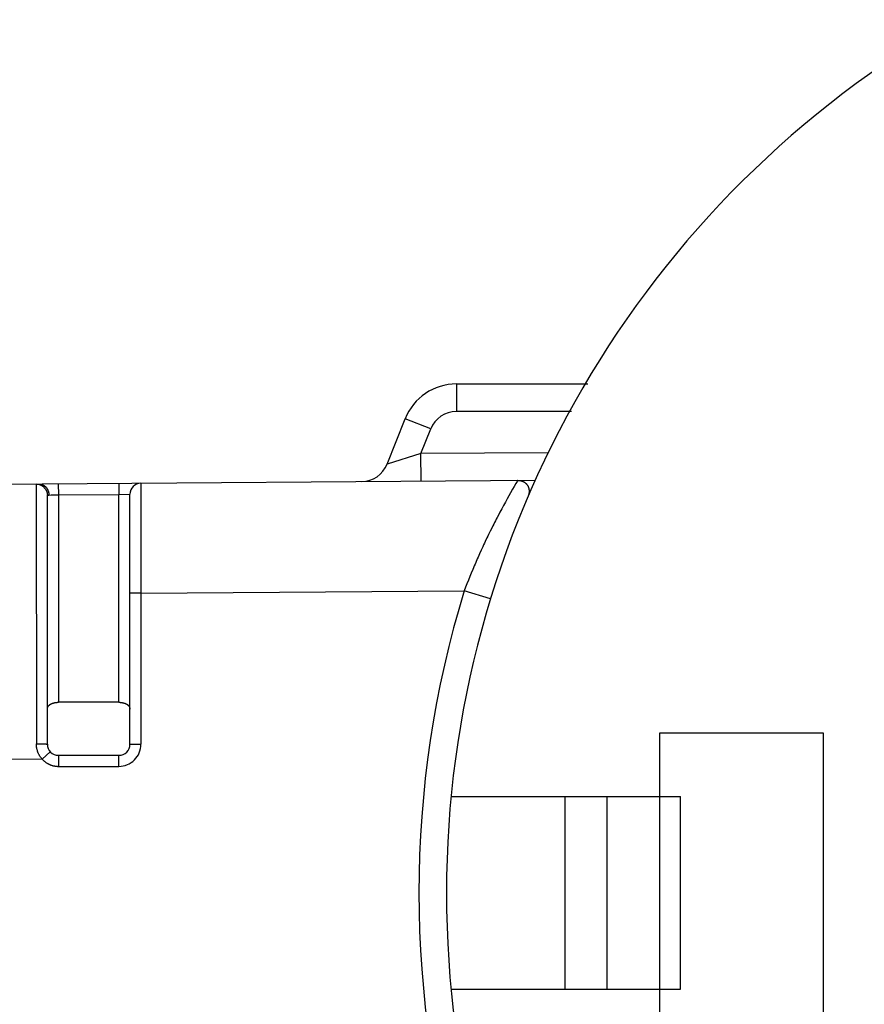
# Model space of a CAD drawing. Units: millimetres. Extents: x 298 to 620, y 179 to 229.
# Drawn here: x 575 to 591, y 202 to 220 of the extents above; entities that cross this region are included whole.
import ezdxf

# ---------------------------------------------------------------- set-up
doc = ezdxf.new("R2010")
doc.units = ezdxf.units.MM
doc.header["$LTSCALE"] = 39.635915
doc.layers.get('0').update_dxf_attribs({"linetype": 'CONTINUOUS'})

msp = doc.modelspace()

# ---------------------------------------------------------------- linework, layer by layer
at = {"color": 7, "linetype": 'CONTINUOUS'}
for p, q in [((583.26, 213.45), (585.65, 213.45)), ((583.26, 213.45), (583.26, 212.95)), ((585.353, 212.95), (583.26, 212.95)), ((582.002, 211.991), (582.33, 212.818)), ((582.795, 212.634), (582.33, 212.818)), ((582.616, 212.183), (582.795, 212.634)), ((582.616, 212.183), (582.002, 211.991)), ((584.929, 212.2), (582.616, 212.183)), ((582.62, 211.683), (582.616, 212.183)), ((562.565, 211.533), (584.692, 211.699)), ((584.372, 211.693), (584.372, 211.693)), ((584.374, 211.695), (584.374, 211.695)), ((575.629, 211.626), (575.63, 206.911)), ((575.63, 211.628), (575.63, 211.628)), ((575.634, 211.629), (575.634, 211.629)), ((575.634, 211.629), (575.634, 211.629)), ((575.634, 211.629), (575.635, 211.629)), ((575.635, 211.629), (575.636, 211.629)), ((575.65, 211.63), (575.682, 211.631)), ((576.029, 211.634), (576.03, 211.434)), ((577.129, 211.642), (577.13, 211.442)), ((577.529, 211.645), (577.53, 209.645)), ((584.282, 211.538), (584.243, 211.47)), ((584.31, 211.587), (584.282, 211.538)), ((584.356, 211.665), (584.337, 211.633)), ((584.358, 211.669), (584.356, 211.665)), ((584.363, 211.678), (584.36, 211.673)), ((584.365, 211.68), (584.363, 211.678)), ((584.366, 211.682), (584.365, 211.68)), ((584.367, 211.684), (584.366, 211.683)), ((584.366, 211.683), (584.366, 211.682)), ((584.368, 211.685), (584.367, 211.684)), ((584.367, 211.684), (584.367, 211.684)), ((584.369, 211.687), (584.368, 211.686)), ((584.368, 211.686), (584.368, 211.686)), ((584.368, 211.686), (584.368, 211.685)), ((584.368, 211.685), (584.368, 211.685)), ((584.372, 211.692), (584.371, 211.691)), ((584.371, 211.691), (584.371, 211.69)), ((584.371, 211.691), (584.371, 211.691)), ((584.372, 211.693), (584.372, 211.692)), ((575.83, 206.9), (575.83, 211.426)), ((575.857, 211.431), (575.901, 211.432)), ((575.901, 211.432), (576.03, 211.434)), ((576.03, 211.434), (577.13, 211.442)), ((576.03, 211.434), (576.03, 207.664)), ((577.13, 211.442), (577.33, 211.445)), ((577.13, 207.664), (577.13, 211.442)), ((577.33, 206.9), (577.33, 211.445)), ((584.184, 211.363), (584.15, 211.302)), ((584.213, 211.416), (584.184, 211.363)), ((584.243, 211.47), (584.213, 211.416)), ((584.084, 211.179), (584.051, 211.118)), ((584.117, 211.241), (584.084, 211.179)), ((584.15, 211.302), (584.117, 211.241)), ((584.035, 211.087), (584.002, 211.025)), ((584.051, 211.118), (584.035, 211.087)), ((583.877, 210.776), (583.846, 210.713)), ((583.741, 210.492), (583.712, 210.429)), ((583.712, 210.429), (583.683, 210.365)), ((583.558, 210.077), (583.531, 210.013)), ((577.53, 209.645), (577.33, 209.645)), ((577.53, 209.645), (583.401, 209.689)), ((577.53, 209.645), (577.53, 206.9)), ((583.88, 209.543), (583.401, 209.689)), ((577.13, 207.664), (576.03, 207.664)), ((589.93, 207.1), (586.951, 207.1)), ((586.951, 207.1), (586.951, 201.3)), ((589.93, 201.3), (589.93, 207.1)), ((575.63, 206.911), (575.655, 206.911)), ((575.655, 206.911), (575.674, 206.911)), ((575.674, 206.911), (575.693, 206.911)), ((575.693, 206.911), (575.709, 206.91)), ((575.709, 206.91), (575.724, 206.91)), ((575.724, 206.91), (575.737, 206.91)), ((575.737, 206.91), (575.749, 206.909)), ((575.749, 206.909), (575.759, 206.909)), ((575.759, 206.909), (575.765, 206.908)), ((575.765, 206.908), (575.771, 206.908)), ((575.771, 206.908), (575.774, 206.908)), ((575.774, 206.908), (575.781, 206.907)), ((575.781, 206.907), (575.787, 206.907)), ((575.787, 206.907), (575.793, 206.907)), ((575.793, 206.907), (575.799, 206.906)), ((575.814, 206.904), (575.815, 206.904)), ((575.817, 206.904), (575.819, 206.904)), ((575.822, 206.903), (575.824, 206.903)), ((575.825, 206.902), (575.826, 206.902)), ((575.826, 206.902), (575.827, 206.902)), ((577.33, 206.9), (577.53, 206.9)), ((575.734, 206.631), (575.882, 206.766)), ((576.03, 206.7), (577.13, 206.7)), ((576.03, 206.7), (576.03, 206.5)), ((577.13, 206.5), (577.13, 206.7)), ((575.734, 206.631), (574.417, 206.621)), ((576.032, 206.5), (577.13, 206.5)), ((583.164, 205.95), (587.33, 205.95)), ((585.23, 205.95), (585.23, 202.45)), ((586.002, 202.45), (586.002, 205.95)), ((587.33, 202.45), (587.33, 205.95)), ((583.164, 202.45), (587.33, 202.45))]:
    msp.add_line(p, q, dxfattribs=at)
for points in [[(584.374, 211.695), (584.373, 211.694), (584.372, 211.693)], [(584.374, 211.696), (584.379, 211.696), (584.384, 211.696), (584.389, 211.696), (584.393, 211.696), (584.398, 211.695), (584.403, 211.695), (584.408, 211.695), (584.412, 211.694), (584.417, 211.693), (584.422, 211.692), (584.426, 211.692), (584.431, 211.691), (584.436, 211.69), (584.44, 211.688), (584.445, 211.687), (584.45, 211.686), (584.452, 211.685), (584.454, 211.684), (584.456, 211.683), (584.459, 211.683), (584.46, 211.682), (584.461, 211.682), (584.462, 211.681), (584.463, 211.681), (584.465, 211.68), (584.468, 211.679), (584.47, 211.678), (584.472, 211.677), (584.476, 211.675), (584.48, 211.673), (584.485, 211.671), (584.489, 211.668), (584.493, 211.666), (584.497, 211.663), (584.501, 211.661), (584.505, 211.658), (584.509, 211.655), (584.512, 211.652), (584.516, 211.649), (584.518, 211.647), (584.52, 211.646), (584.521, 211.644), (584.522, 211.643), (584.523, 211.643), (584.524, 211.642), (584.525, 211.641), (584.527, 211.639), (584.528, 211.638), (584.53, 211.636), (584.533, 211.632), (584.536, 211.629), (584.539, 211.625), (584.542, 211.621), (584.545, 211.617), (584.548, 211.614), (584.55, 211.61), (584.553, 211.606), (584.555, 211.601), (584.558, 211.597), (584.56, 211.593), (584.562, 211.589), (584.563, 211.587), (584.564, 211.584), (584.565, 211.582), (584.566, 211.58), (584.568, 211.576), (584.569, 211.571), (584.571, 211.567), (584.572, 211.562), (584.574, 211.557), (584.575, 211.553), (584.576, 211.548), (584.577, 211.544), (584.578, 211.539), (584.579, 211.534), (584.579, 211.529), (584.58, 211.525), (584.581, 211.52), (584.581, 211.515)], [(584.374, 211.696), (584.374, 211.696), (584.375, 211.696), (584.374, 211.696), (584.374, 211.696), (584.374, 211.696), (584.374, 211.696), (584.374, 211.695)], [(575.629, 211.626), (575.629, 211.626), (575.629, 211.627), (575.629, 211.627), (575.629, 211.627), (575.629, 211.627), (575.629, 211.627), (575.629, 211.627), (575.629, 211.627), (575.629, 211.627), (575.629, 211.627), (575.629, 211.627), (575.629, 211.627), (575.629, 211.627), (575.629, 211.627), (575.63, 211.627), (575.63, 211.627), (575.63, 211.628), (575.63, 211.628), (575.63, 211.628), (575.63, 211.628)], [(575.63, 211.628), (575.63, 211.628), (575.63, 211.628), (575.63, 211.628), (575.63, 211.628), (575.631, 211.628), (575.631, 211.628), (575.631, 211.628), (575.631, 211.628), (575.631, 211.628), (575.632, 211.628), (575.632, 211.628), (575.632, 211.628), (575.633, 211.628), (575.633, 211.629), (575.633, 211.629), (575.633, 211.629), (575.634, 211.629)], [(575.636, 211.629), (575.636, 211.629), (575.637, 211.629), (575.638, 211.629), (575.638, 211.629), (575.639, 211.629), (575.64, 211.629), (575.64, 211.63), (575.641, 211.63), (575.642, 211.63), (575.643, 211.63), (575.645, 211.63), (575.646, 211.63), (575.648, 211.63), (575.649, 211.63), (575.65, 211.63)], [(575.682, 211.631), (575.687, 211.631), (575.691, 211.631), (575.695, 211.63), (575.7, 211.63), (575.704, 211.629), (575.708, 211.629), (575.712, 211.628), (575.715, 211.627), (575.718, 211.627), (575.722, 211.626), (575.725, 211.625), (575.728, 211.624), (575.731, 211.623), (575.734, 211.622), (575.737, 211.621), (575.741, 211.62), (575.744, 211.618), (575.747, 211.617), (575.75, 211.615), (575.753, 211.614), (575.756, 211.612), (575.759, 211.611), (575.762, 211.609), (575.765, 211.607), (575.768, 211.606), (575.77, 211.604), (575.772, 211.603), (575.773, 211.602), (575.774, 211.601), (575.775, 211.601), (575.776, 211.6), (575.777, 211.599), (575.779, 211.598), (575.78, 211.597), (575.781, 211.596), (575.784, 211.594), (575.786, 211.592), (575.789, 211.59), (575.791, 211.587), (575.794, 211.585), (575.796, 211.583), (575.799, 211.58), (575.801, 211.578), (575.803, 211.575), (575.805, 211.573), (575.808, 211.57), (575.81, 211.568), (575.812, 211.565), (575.814, 211.562), (575.816, 211.56), (575.818, 211.557), (575.82, 211.554), (575.822, 211.552), (575.823, 211.549), (575.825, 211.546), (575.827, 211.542), (575.83, 211.538), (575.832, 211.534), (575.834, 211.53), (575.836, 211.526), (575.838, 211.522), (575.839, 211.518), (575.841, 211.514), (575.843, 211.51)], [(575.787, 211.55), (575.79, 211.546), (575.792, 211.543), (575.795, 211.54), (575.797, 211.536), (575.799, 211.533), (575.802, 211.529), (575.804, 211.526), (575.806, 211.522), (575.808, 211.518), (575.809, 211.515), (575.811, 211.511), (575.813, 211.507), (575.815, 211.503), (575.816, 211.499), (575.818, 211.496), (575.818, 211.494), (575.819, 211.492), (575.82, 211.49), (575.82, 211.489), (575.82, 211.488), (575.821, 211.486), (575.822, 211.484), (575.822, 211.482), (575.823, 211.48), (575.824, 211.476), (575.825, 211.472), (575.826, 211.468), (575.827, 211.464), (575.827, 211.459), (575.828, 211.455), (575.828, 211.451), (575.829, 211.447), (575.829, 211.443), (575.83, 211.439), (575.83, 211.435), (575.83, 211.431), (575.83, 211.426)], [(584.337, 211.633), (584.335, 211.629), (584.31, 211.587)], [(584.36, 211.673), (584.36, 211.673), (584.358, 211.669)], [(584.371, 211.69), (584.37, 211.69), (584.37, 211.689), (584.37, 211.689), (584.369, 211.688), (584.369, 211.688), (584.369, 211.688), (584.369, 211.687)], [(584.581, 211.515), (584.581, 211.512), (584.581, 211.508), (584.581, 211.504), (584.582, 211.5), (584.581, 211.497), (584.581, 211.493), (584.581, 211.491), (584.581, 211.489), (584.581, 211.487), (584.581, 211.485), (584.581, 211.484), (584.581, 211.482), (584.58, 211.478), (584.58, 211.474), (584.58, 211.47), (584.579, 211.467), (584.579, 211.463), (584.578, 211.459), (584.577, 211.456), (584.577, 211.452), (584.576, 211.448), (584.575, 211.445), (584.574, 211.441), (584.573, 211.437), (584.572, 211.434), (584.571, 211.43), (584.57, 211.426), (584.568, 211.422), (584.567, 211.417), (584.565, 211.412), (584.563, 211.408), (584.562, 211.403), (584.56, 211.398)], [(575.83, 211.426), (575.83, 211.427), (575.83, 211.427), (575.83, 211.427), (575.83, 211.427), (575.83, 211.427), (575.83, 211.427), (575.83, 211.427), (575.83, 211.427), (575.831, 211.428), (575.831, 211.428), (575.831, 211.428), (575.831, 211.428), (575.831, 211.428), (575.831, 211.428), (575.831, 211.428), (575.831, 211.428), (575.832, 211.428), (575.832, 211.428), (575.832, 211.428), (575.832, 211.428), (575.832, 211.428), (575.832, 211.428), (575.832, 211.428), (575.832, 211.429), (575.832, 211.429), (575.832, 211.429), (575.832, 211.429), (575.833, 211.429), (575.833, 211.429), (575.833, 211.429), (575.833, 211.429), (575.834, 211.429), (575.834, 211.429), (575.834, 211.429), (575.835, 211.429), (575.835, 211.429), (575.836, 211.43), (575.836, 211.43), (575.836, 211.43)], [(575.836, 211.43), (575.837, 211.43), (575.838, 211.43), (575.839, 211.43), (575.839, 211.43), (575.84, 211.43), (575.841, 211.43), (575.842, 211.43), (575.843, 211.43), (575.844, 211.43), (575.845, 211.43), (575.845, 211.431), (575.846, 211.431), (575.848, 211.431), (575.85, 211.431), (575.852, 211.431), (575.853, 211.431), (575.855, 211.431), (575.857, 211.431)], [(575.843, 211.51), (575.843, 211.508), (575.844, 211.505), (575.845, 211.503), (575.846, 211.501), (575.847, 211.498), (575.847, 211.496), (575.848, 211.493), (575.849, 211.491), (575.849, 211.49), (575.849, 211.489), (575.85, 211.486), (575.851, 211.484), (575.851, 211.481), (575.852, 211.479), (575.852, 211.476), (575.853, 211.474), (575.853, 211.471), (575.854, 211.469), (575.854, 211.466), (575.854, 211.464), (575.855, 211.461), (575.855, 211.458), (575.856, 211.455), (575.856, 211.451), (575.856, 211.448), (575.856, 211.444), (575.857, 211.441), (575.857, 211.438), (575.857, 211.434), (575.857, 211.431)], [(584.002, 211.025), (583.986, 210.994), (583.971, 210.963), (583.955, 210.932)], [(583.955, 210.932), (583.939, 210.9), (583.923, 210.869), (583.908, 210.838), (583.877, 210.776)], [(583.846, 210.713), (583.831, 210.681), (583.816, 210.65), (583.786, 210.587), (583.771, 210.555), (583.756, 210.524), (583.741, 210.492)], [(583.683, 210.365), (583.669, 210.333), (583.655, 210.301), (583.641, 210.27), (583.613, 210.206), (583.599, 210.174), (583.585, 210.141), (583.572, 210.109), (583.558, 210.077)], [(583.531, 210.013), (583.518, 209.981), (583.504, 209.948), (583.478, 209.884), (583.452, 209.819), (583.427, 209.754), (583.401, 209.689)], [(575.83, 207.541), (575.83, 207.543), (575.83, 207.546), (575.83, 207.549), (575.831, 207.551), (575.831, 207.553), (575.831, 207.555), (575.832, 207.557), (575.833, 207.561), (575.834, 207.565), (575.835, 207.569), (575.836, 207.572), (575.837, 207.574), (575.838, 207.576), (575.839, 207.578), (575.84, 207.58), (575.84, 207.582), (575.841, 207.583), (575.841, 207.584), (575.842, 207.584), (575.842, 207.585), (575.843, 207.586), (575.843, 207.587), (575.844, 207.588), (575.845, 207.589), (575.845, 207.59), (575.846, 207.59), (575.847, 207.592), (575.848, 207.594), (575.849, 207.595), (575.85, 207.597), (575.853, 207.6), (575.856, 207.603), (575.858, 207.606), (575.861, 207.609), (575.864, 207.612), (575.867, 207.614), (575.87, 207.617), (575.874, 207.62), (575.875, 207.621), (575.877, 207.622), (575.878, 207.623), (575.88, 207.624), (575.881, 207.625), (575.882, 207.625), (575.883, 207.626), (575.884, 207.627), (575.884, 207.627), (575.885, 207.628), (575.887, 207.629), (575.889, 207.63), (575.89, 207.631), (575.892, 207.632), (575.894, 207.633), (575.897, 207.635), (575.901, 207.637), (575.905, 207.638), (575.908, 207.64), (575.912, 207.642), (575.916, 207.643), (575.919, 207.645), (575.923, 207.646), (575.927, 207.648), (575.931, 207.649), (575.935, 207.65), (575.939, 207.651), (575.94, 207.652), (575.942, 207.652), (575.944, 207.653), (575.946, 207.653)], [(575.946, 207.653), (575.948, 207.654), (575.95, 207.655), (575.952, 207.655), (575.954, 207.655), (575.956, 207.656), (575.958, 207.656), (575.962, 207.657), (575.966, 207.658), (575.97, 207.659), (575.974, 207.66), (575.978, 207.66), (575.982, 207.661), (575.986, 207.661), (575.99, 207.662), (575.994, 207.662), (575.998, 207.663), (576.002, 207.663), (576.006, 207.663), (576.01, 207.664), (576.014, 207.664), (576.018, 207.664), (576.022, 207.664), (576.03, 207.664)], [(577.13, 207.664), (577.138, 207.664), (577.142, 207.664), (577.146, 207.664), (577.15, 207.664), (577.154, 207.663), (577.158, 207.663), (577.162, 207.663), (577.166, 207.662), (577.17, 207.662), (577.174, 207.661), (577.178, 207.661), (577.182, 207.66), (577.186, 207.66), (577.19, 207.659), (577.194, 207.658), (577.198, 207.657), (577.202, 207.656), (577.204, 207.656), (577.206, 207.655), (577.208, 207.655), (577.21, 207.655), (577.212, 207.654)], [(577.212, 207.654), (577.214, 207.653), (577.216, 207.653), (577.218, 207.652), (577.22, 207.652), (577.222, 207.651), (577.225, 207.65), (577.229, 207.649), (577.233, 207.648), (577.237, 207.646), (577.241, 207.645), (577.244, 207.643), (577.248, 207.642), (577.252, 207.64), (577.255, 207.638), (577.259, 207.637), (577.263, 207.635), (577.266, 207.633), (577.268, 207.632), (577.27, 207.631), (577.271, 207.63), (577.273, 207.629), (577.275, 207.628), (577.276, 207.627), (577.277, 207.627), (577.277, 207.626), (577.278, 207.625), (577.279, 207.625), (577.28, 207.624), (577.282, 207.623), (577.283, 207.622), (577.285, 207.621), (577.286, 207.62), (577.29, 207.617), (577.293, 207.614), (577.296, 207.612), (577.299, 207.609), (577.302, 207.606), (577.304, 207.603), (577.307, 207.6), (577.31, 207.597), (577.311, 207.595), (577.312, 207.594), (577.313, 207.592), (577.314, 207.59), (577.315, 207.59), (577.316, 207.589), (577.316, 207.588), (577.317, 207.587), (577.317, 207.586), (577.318, 207.585), (577.318, 207.584), (577.319, 207.584), (577.319, 207.583), (577.32, 207.582), (577.321, 207.58), (577.321, 207.578), (577.322, 207.576), (577.323, 207.574), (577.324, 207.572), (577.325, 207.569), (577.326, 207.565), (577.328, 207.561), (577.328, 207.559), (577.328, 207.557), (577.329, 207.555), (577.329, 207.553), (577.329, 207.551), (577.33, 207.549), (577.33, 207.546), (577.33, 207.543), (577.33, 207.541)], [(575.734, 206.631), (575.728, 206.639), (575.722, 206.646), (575.716, 206.653), (575.71, 206.661), (575.705, 206.669), (575.699, 206.677), (575.694, 206.685), (575.689, 206.693), (575.685, 206.701), (575.68, 206.71), (575.676, 206.718), (575.671, 206.727), (575.667, 206.735), (575.664, 206.744), (575.66, 206.753), (575.657, 206.762), (575.653, 206.771), (575.65, 206.78), (575.648, 206.789), (575.645, 206.798), (575.643, 206.808), (575.64, 206.817), (575.638, 206.826), (575.637, 206.836), (575.635, 206.845), (575.634, 206.854), (575.633, 206.864), (575.632, 206.873), (575.631, 206.883), (575.63, 206.892), (575.63, 206.902), (575.63, 206.911)], [(575.799, 206.906), (575.801, 206.906), (575.803, 206.906), (575.804, 206.906), (575.806, 206.905), (575.808, 206.905), (575.809, 206.905), (575.811, 206.905), (575.812, 206.905), (575.813, 206.905), (575.814, 206.904), (575.814, 206.904)], [(575.815, 206.904), (575.816, 206.904), (575.816, 206.904), (575.817, 206.904)], [(575.819, 206.904), (575.82, 206.903), (575.822, 206.903)], [(575.824, 206.903), (575.824, 206.903), (575.825, 206.902)], [(575.827, 206.902), (575.827, 206.902), (575.827, 206.902), (575.828, 206.902), (575.828, 206.902), (575.829, 206.902), (575.829, 206.901), (575.829, 206.901), (575.83, 206.901), (575.83, 206.901), (575.83, 206.9), (575.83, 206.9)], [(575.734, 206.631), (575.739, 206.625), (575.745, 206.619), (575.751, 206.613), (575.757, 206.608), (575.763, 206.602), (575.77, 206.596), (575.776, 206.591), (575.783, 206.586), (575.789, 206.581), (575.796, 206.576), (575.803, 206.571), (575.81, 206.566), (575.817, 206.562), (575.824, 206.557), (575.831, 206.553), (575.837, 206.55), (575.844, 206.546), (575.85, 206.543), (575.856, 206.54), (575.862, 206.537), (575.869, 206.534), (575.875, 206.531), (575.882, 206.529), (575.888, 206.526), (575.895, 206.524), (575.901, 206.521), (575.908, 206.519), (575.916, 206.517), (575.924, 206.514), (575.932, 206.512), (575.94, 206.51), (575.949, 206.509), (575.957, 206.507), (575.965, 206.506), (575.973, 206.504), (575.982, 206.503), (575.99, 206.502), (575.998, 206.501), (576.007, 206.501), (576.015, 206.5), (576.023, 206.5), (576.032, 206.5)]]:
    msp.add_lwpolyline(points, dxfattribs=at)
for centre, radius, start, end in [((601.33, 204.2), 18.25, 119.5918, 240.4082), ((583.26, 212.45), 1, 90, 158.3928), ((583.26, 212.45), 0.5, 90, 158.3928), ((581.537, 212.175), 0.5, 270.4301, 338.3928), ((575.63, 211.426), 0.2, 45.0331, 90.4315), ((575.632, 211.428), 0.197, 37.952, 44.9801), ((577.53, 211.445), 0.2, 90.4299, 179.9907), ((601.33, 204.2), 18.75, 162.978, 197.022), ((576.03, 206.9), 0.2, 179.9997, 270), ((577.13, 206.9), 0.4, 270, 0.0002), ((577.13, 206.9), 0.2, 270, 360)]:
    msp.add_arc(centre, radius, start, end, dxfattribs=at)

doc.saveas('drawing.dxf')
